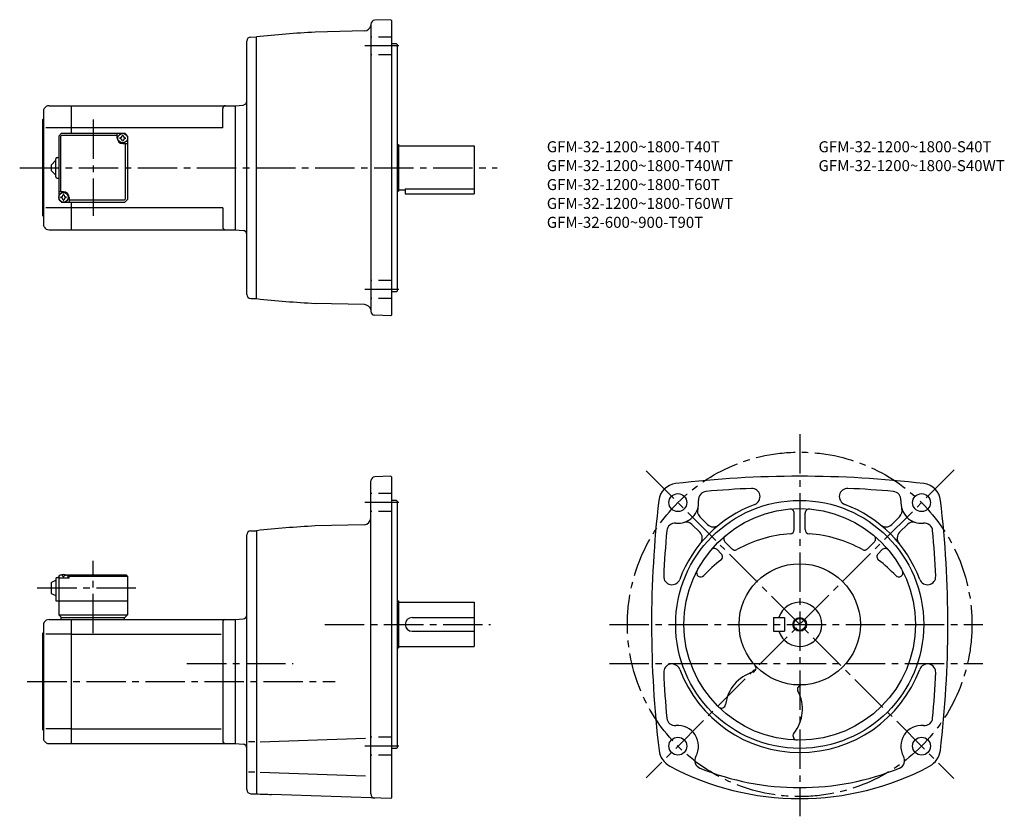
# Model space of a CAD drawing. Extents: x 42 to 756, y 72 to 651.
import ezdxf

# ---------------------------------------------------------------- set-up
doc = ezdxf.new("R2010")
doc.units = 0
doc.header["$LTSCALE"] = 3
doc.header["$MEASUREMENT"] = 0
doc.linetypes.add('HIDDEN2', pattern=[4.7625, 3.175, -1.5875])
doc.linetypes.add('sekkei(A2)', pattern=[14.2875, 9.525, -1.5875, 1.5875, -1.5875])
doc.layers.get('0').update_dxf_attribs({"linetype": 'CONTINUOUS'})
for name, color, linetype in [('CENTER', 3, 'sekkei(A2)'), ('HIDS', 1, 'HIDDEN2'), ('HOJO', 4, 'CONTINUOUS')]:
    doc.layers.add(name, color=color, linetype=linetype)
doc.layers.add('TITLE', color=4, linetype='CONTINUOUS', plot=False)
doc.styles.get("Standard").update_dxf_attribs({"font": 'simplex.shx', "bigfont": 'extfont.shx'})

msp = doc.modelspace()

# ---------------------------------------------------------------- linework, layer by layer
for p, q in [((311.23, 650.51), (299.62, 650.1)), ((311.23, 650.51), (311.73, 650.03)), ((296.73, 647.11), (296.72, 438.95)), ((311.73, 650.03), (311.73, 436.03)), ((209.65, 637.92), (213.72, 638.03)), ((213.72, 448.03), (213.72, 638.03)), ((292.09, 642.39), (256.41, 641.46)), ((206.72, 451.13), (206.72, 634.92)), ((315.23, 633.03), (311.73, 633.03)), ((315.23, 633.03), (315.73, 632.53)), ((315.73, 632.53), (315.73, 453.53)), ((59.8, 586.03), (59.22, 585.03)), ((63.27, 588.03), (79.22, 588.03)), ((79.22, 588.03), (198.22, 588.03)), ((79.22, 588.03), (79.22, 568.03)), ((189.22, 572.03), (189.22, 586.03)), ((198.22, 588.03), (203.99, 588.53)), ((198.22, 588.03), (198.22, 498.03)), ((198.22, 588.03), (198.22, 498.03)), ((59.22, 585.03), (59.22, 501.03)), ((58.72, 578.03), (59.22, 578.53)), ((58.72, 508.03), (58.72, 578.03)), ((79.22, 572.03), (60.97, 572.03)), ((189.22, 572.03), (79.22, 572.03)), ((70.22, 566.03), (72.22, 568.03)), ((70.22, 566.03), (70.22, 520.03)), ((71.62, 565.63), (72.62, 566.63)), ((71.62, 565.63), (71.62, 525.53)), ((72.22, 568.03), (118.22, 568.03)), ((72.62, 566.63), (112.72, 566.63)), ((112.72, 564.53), (112.72, 568.03)), ((118.22, 568.03), (120.22, 566.03)), ((120.22, 566.03), (118.22, 568.03)), ((120.22, 566.03), (120.22, 520.03)), ((116.72, 560.53), (120.22, 560.53)), ((118.82, 520.43), (118.82, 560.53)), ((315.73, 560.03), (316.73, 560.03)), ((316.73, 560.03), (316.73, 526.03)), ((316.73, 559.03), (371.73, 559.03)), ((371.73, 559.03), (371.73, 524.03)), ((69.22, 550.53), (70.22, 550.53)), ((64.72, 545.03), (68.22, 548.53)), ((64.72, 545.03), (64.72, 541.03)), ((68.22, 536.53), (68.22, 549.53)), ((68.22, 537.53), (64.72, 541.03)), ((69.22, 535.53), (70.22, 535.53)), ((73.72, 525.53), (70.22, 525.53)), ((77.72, 521.53), (77.72, 518.03)), ((315.73, 526.03), (316.73, 526.03)), ((316.73, 527.03), (321.73, 527.03)), ((321.73, 527.83), (371.73, 527.83)), ((321.73, 527.83), (321.73, 524.03)), ((321.73, 524.03), (371.73, 524.03)), ((70.22, 520.03), (72.22, 518.03)), ((70.22, 520.03), (72.22, 518.03)), ((72.22, 518.03), (118.22, 518.03)), ((117.82, 519.43), (77.72, 519.43)), ((79.22, 518.03), (79.22, 498.03)), ((117.82, 519.43), (118.82, 520.43)), ((120.22, 520.03), (118.22, 518.03)), ((120.22, 520.03), (118.22, 518.03)), ((120.22, 520.03), (118.22, 518.03)), ((58.72, 508.03), (59.22, 507.53)), ((79.22, 514.03), (60.97, 514.03)), ((189.22, 514.03), (79.22, 514.03)), ((189.22, 514.03), (189.22, 500.03)), ((59.8, 500.03), (59.22, 501.03)), ((63.27, 498.03), (79.22, 498.03)), ((79.22, 498.03), (198.22, 498.03)), ((198.22, 498.03), (203.99, 497.52)), ((315.23, 453.03), (311.73, 453.03)), ((315.23, 453.03), (315.73, 453.53)), ((209.65, 448.13), (213.72, 448.03)), ((292.09, 443.66), (256.42, 444.6)), ((311.23, 435.54), (299.62, 435.95)), ((311.23, 435.54), (311.73, 436.03)), ((296.72, 88.52), (296.73, 315.67)), ((311.23, 319.08), (299.62, 318.67)), ((311.23, 319.08), (311.73, 318.59)), ((311.73, 318.59), (311.73, 85.59)), ((315.23, 301.59), (311.73, 301.59)), ((315.23, 301.59), (315.73, 301.09)), ((315.73, 301.09), (315.73, 122.09)), ((535.4, 289.75), (541.08, 284.07)), ((603.9, 280.34), (603.9, 292.29)), ((611.9, 280.34), (611.9, 292.29)), ((680.4, 289.75), (674.72, 284.07)), ((209.65, 279.49), (213.72, 279.59)), ((213.72, 279.59), (213.72, 88.59)), ((291.86, 283.95), (256.41, 283.03)), ((529.74, 284.1), (535.42, 278.41)), ((686.06, 284.1), (680.37, 278.41)), ((206.72, 91.7), (206.72, 276.49)), ((553.67, 271.48), (558.76, 266.39)), ((662.13, 271.48), (657.04, 266.39)), ((548.01, 265.83), (551.01, 262.83)), ((667.79, 265.83), (664.79, 262.83)), ((64.72, 242.09), (68.22, 243.59)), ((68.22, 244.59), (68.22, 228.59)), ((69.22, 245.59), (70.22, 245.59)), ((71.22, 247.59), (70.22, 246.59)), ((70.22, 246.59), (71.22, 247.59)), ((70.22, 246.59), (70.22, 218.59)), ((70.22, 245.09), (70.32, 246.21)), ((77.72, 245.09), (70.22, 245.09)), ((71.22, 247.59), (72.39, 247.59)), ((71.7, 247.25), (71.67, 247.46)), ((74.01, 246.18), (73.44, 246.18)), ((75.06, 247.59), (119.22, 247.59)), ((75.75, 247.25), (75.77, 247.46)), ((77.72, 247.09), (76.67, 247.09)), ((77.22, 245.09), (77.13, 246.21)), ((78.22, 247.59), (77.72, 247.09)), ((77.72, 245.09), (77.72, 247.09)), ((77.72, 246.59), (120.22, 246.59)), ((119.22, 247.59), (120.22, 246.59)), ((120.22, 246.59), (120.22, 218.59)), ((64.72, 242.09), (64.72, 234.09)), ((64.72, 234.09), (68.22, 232.59)), ((68.22, 228.59), (120.22, 228.59)), ((315.73, 228.59), (316.73, 228.59)), ((316.73, 228.59), (316.73, 194.59)), ((316.73, 227.59), (371.73, 227.59)), ((371.73, 227.59), (371.73, 195.59)), ((63.27, 215.09), (79.22, 215.09)), ((70.22, 218.59), (120.22, 218.59)), ((70.22, 218.59), (72.22, 216.59)), ((71.72, 216.59), (71.72, 215.09)), ((71.72, 216.59), (118.22, 216.59)), ((79.22, 215.09), (198.22, 215.09)), ((79.22, 215.09), (79.22, 125.09)), ((117.72, 216.59), (117.72, 215.09)), ((118.22, 216.59), (120.22, 218.59)), ((198.22, 215.09), (203.99, 215.6)), ((198.22, 215.09), (198.22, 125.09)), ((326.73, 216.59), (371.73, 216.59)), ((588.9, 216.59), (596.9, 216.59)), ((588.9, 216.59), (588.9, 206.59)), ((596.9, 216.59), (596.9, 206.59)), ((59.8, 213.09), (59.22, 212.09)), ((59.22, 212.09), (59.22, 128.09)), ((189.22, 213.09), (189.22, 127.09)), ((58.72, 205.09), (59.22, 205.59)), ((58.72, 135.09), (58.72, 205.09)), ((79.22, 204.5), (60.97, 204.5)), ((79.22, 204.5), (188.19, 204.5)), ((326.73, 206.59), (371.73, 206.59)), ((588.9, 206.59), (596.9, 206.59)), ((315.73, 194.59), (316.73, 194.59)), ((316.73, 195.59), (371.73, 195.59)), ((58.72, 135.09), (59.22, 134.59)), ((79.22, 135.69), (60.97, 135.69)), ((79.22, 135.69), (188.19, 135.69)), ((216.54, 126.42), (292.74, 129.08)), ((59.8, 127.09), (59.22, 128.09)), ((63.27, 125.09), (79.22, 125.09)), ((79.22, 125.09), (198.22, 125.09)), ((198.22, 125.09), (203.99, 124.59)), ((212.45, 126.42), (207.88, 126.42)), ((315.23, 121.59), (311.73, 121.59)), ((315.23, 121.59), (315.73, 122.09)), ((212.45, 104.26), (207.88, 104.26)), ((216.54, 104.26), (292.74, 101.6)), ((209.65, 88.7), (213.72, 88.59)), ((311.23, 85.11), (224.69, 88.13)), ((311.23, 85.11), (311.73, 85.59))]:
    msp.add_line(p, q)
for centre, radius in [((116.72, 564.53), 3.5), ((73.72, 521.53), 3.5), ((519.51, 299.98), 6.5), ((607.9, 211.59), 90), ((696.29, 299.98), 6.5), ((607.9, 211.59), 84), ((607.9, 211.59), 44), ((607.9, 211.59), 4.35), ((519.51, 123.21), 6.5), ((696.29, 123.21), 6.5)]:
    msp.add_circle(centre, radius)
for centre, radius, start, end in [((291.95, 647.39), 5, 271.50079, 347.71381), ((299.73, 647.11), 3, 92.00223, 180), ((209.72, 634.92), 3, 91.5, 180), ((296.73, -127.49), 770, 93.00113, 96.18809), ((63.27, 584.03), 4, 90, 150.0004), ((191.22, 586.03), 2, 90, 180), ((203.72, 591.52), 3, 275, 0), ((116.72, 564.53), 4, 180, 270), ((116.72, 564.53), 2.05, 171.93804, 180), ((116.72, 564.53), 2.05, 180, 188.06196), ((114.7, 566.56), 1.74, 269.99869, 0.00131), ((116.72, 564.53), 2.05, 90, 98.06196), ((116.72, 564.53), 2.05, 81.93804, 90), ((118.75, 566.56), 1.74, 179.99869, 270.00131), ((116.72, 564.53), 2.05, 0, 8.06196), ((116.72, 564.53), 2.05, 351.93804, 0), ((114.7, 562.5), 1.74, 359.99869, 90.00131), ((116.72, 564.53), 2.05, 261.93804, 270), ((116.72, 564.53), 2.05, 270, 278.06196), ((118.75, 562.5), 1.74, 89.99869, 180.00131), ((69.22, 549.53), 1, 90, 180), ((69.22, 536.53), 1, 180, 270), ((73.72, 521.53), 2.05, 171.93804, 180), ((73.72, 521.53), 2.05, 180, 188.06196), ((71.7, 523.56), 1.74, 269.99869, 0.00131), ((73.72, 521.53), 2.05, 90, 98.06196), ((73.72, 521.53), 4, 0, 90), ((73.72, 521.53), 2.05, 81.93804, 90), ((75.75, 523.56), 1.74, 179.99869, 270.00131), ((73.72, 521.53), 2.05, 0, 8.06196), ((73.72, 521.53), 2.05, 351.93804, 0), ((71.7, 519.5), 1.74, 359.99869, 90.00131), ((73.72, 521.53), 2.05, 261.93804, 270), ((73.72, 521.53), 2.05, 270, 278.06196), ((75.75, 519.5), 1.74, 89.99869, 180.00131), ((63.27, 502.03), 4, 209.9996, 270), ((191.22, 500.03), 2, 180, 270), ((203.72, 494.53), 3, 0, 85), ((209.72, 451.13), 3, 180, 268.5), ((296.73, 1213.54), 770, 263.81191, 266.99887), ((291.95, 438.66), 5, 17.40349, 88.49958), ((299.73, 438.95), 3, 180, 267.99777), ((299.73, 315.67), 3, 92, 180), ((607.9, -450.91), 770, 90, 96.71645), ((607.9, -450.91), 770, 83.28355, 90), ((519.58, 299.92), 14, 97.15169, 173.29069), ((540.41, 302.08), 6, 94.13142, 185.7193), ((607.9, -450.91), 762, 92.63464, 95.12226), ((573.15, 304.3), 6, 290.54623, 92.63489), ((642.65, 304.3), 6, 87.36511, 249.4538), ((607.9, -450.91), 762, 84.87774, 87.36536), ((675.39, 302.08), 6, 354.2807, 85.86858), ((696.22, 299.92), 14, 6.7093, 82.84831), ((1270.4, 211.59), 770, 173.29089, 186.8221), ((519.51, 299.98), 15, 264.28064, 5.71924), ((696.29, 299.98), 15, 174.28081, 275.71939), ((-54.6, 211.59), 770, 353.1779, 6.70911), ((607.9, 211.59), 93, 110.5492, 159.4511), ((539.64, 294), 6, 163.43671, 225.0002), ((600.9, 292.29), 3, 0, 94.96397), ((614.9, 292.29), 3, 85.03603, 180), ((607.9, 211.59), 93, 20.54903, 69.45063), ((676.16, 294), 6, 314.99985, 16.56329), ((291.73, 288.95), 5, 271.50128, 0), ((525.5, 279.85), 6, 45.00098, 106.5603), ((690.3, 279.85), 6, 73.43965, 134.99899), ((209.72, 276.49), 3, 91.50002, 180), ((296.73, -485.92), 770, 93.00113, 96.18809), ((1270.4, 211.59), 762, 174.87801, 177.3656), ((517.42, 279.09), 6, 84.2803, 174.87849), ((545.32, 288.31), 6, 225.0004, 309.19879), ((600.9, 280.34), 3, 274.11853, 0), ((614.9, 280.34), 3, 180, 265.8815), ((670.47, 288.31), 6, 230.80119, 314.99963), ((698.38, 279.09), 6, 5.12152, 95.7197), ((-54.6, 211.59), 762, 2.63456, 5.12196), ((531.18, 274.17), 6, 320.79498, 45.00037), ((555.79, 273.6), 3, 130.04829, 225.0012), ((607.9, 183.09), 94.5, 94.1175, 118.83), ((607.9, 183.09), 94.5, 61.17004, 85.8825), ((660.01, 273.6), 3, 314.99881, 49.95169), ((684.61, 274.17), 6, 134.9996, 219.205), ((545.89, 263.71), 3, 45.00078, 139.96249), ((560.88, 268.51), 3, 225, 298.83029), ((654.91, 268.51), 3, 241.1697, 315.00005), ((669.91, 263.71), 3, 40.03746, 134.99921), ((607.9, 183.09), 94.5, 127.2478, 137.4596), ((548.89, 260.71), 3, 307.24811, 44.99995), ((666.91, 260.71), 3, 135, 232.75191), ((607.9, 183.09), 94.5, 42.54041, 52.75224), ((536.06, 249.02), 3, 152.48981, 317.45959), ((679.74, 249.02), 3, 222.5404, 27.51021), ((69.22, 244.59), 1, 90, 180), ((71.62, 246.1), 1.3, 105.88085, 175), ((73.72, 238.69), 9, 74.11915, 105.88085), ((75.83, 246.1), 1.3, 5, 74.11915), ((515.2, 246.34), 6, 177.3658, 339.44791), ((700.6, 246.34), 6, 200.5495, 2.63479), ((607.9, 211.59), 16, 198.21001, 161.78999), ((63.27, 211.09), 4, 90, 150.0004), ((191.22, 213.09), 2, 90, 180), ((203.72, 218.59), 3, 275.00002, 0), ((326.73, 211.59), 5, 90, 270), ((515.2, 176.84), 6, 20.54613, 182.63451), ((607.9, 211.59), 93, 200.5493, 339.4509), ((573.23, 179.86), 3, 286.23401, 42.46988), ((700.6, 176.84), 6, 357.36551, 159.4512), ((1270.4, 211.59), 762, 182.6346, 185.1221), ((581.9, 150.09), 28, 106.2356, 173.0928), ((-54.6, 211.59), 762, 354.8779, 357.36539), ((609.29, 164.62), 3, 91.68826, 207.931), ((581.9, 150.09), 28, 321.07373, 27.93074), ((551.12, 153.82), 3, 225.5036, 353.09351), ((517.42, 144.1), 6, 185.1219, 275.71619), ((698.38, 144.1), 6, 264.28381, 354.87813), ((519.51, 123.21), 15, 330.36841, 95.71606), ((696.29, 123.21), 15, 84.28394, 209.63161), ((606.01, 130.62), 3, 141.0734, 268.67319), ((63.27, 129.09), 4, 209.9996, 270), ((191.22, 127.09), 2, 180, 270), ((203.72, 121.6), 3, 0, 85), ((520.74, 121.91), 15, 186.8219, 241.8938), ((537.76, 112.82), 6, 150.36819, 247.84731), ((678.03, 112.82), 6, 292.15269, 29.63179), ((695.05, 121.91), 15, 298.1062, 353.1781), ((607.9, 285.09), 200, 241.8938, 270), ((607.9, 285.09), 192, 247.8474, 270), ((607.9, 285.09), 200, 270, 298.1062), ((607.9, 285.09), 192, 270, 292.15256), ((209.72, 91.7), 3, 180, 268.5), ((251.55, 857.66), 770, 267.18411, 268.00034), ((299.72, 88.52), 3, 180, 268.00034)]:
    msp.add_arc(centre, radius, start, end)
for points in [[(73.44, 246.18), (73.41, 246.33), (73.36, 246.69), (72.93, 247.11), (72.32, 247.33), (71.9, 247.26), (71.7, 247.25)], [(74.01, 246.18), (74.03, 246.33), (74.09, 246.69), (74.52, 247.11), (75.13, 247.33), (75.55, 247.26), (75.75, 247.25)]]:
    msp.add_open_spline(points, degree=3, knots=[0, 0, 0, 0, 0.460136, 1.049887, 1.713743, 2.320348, 2.320348, 2.320348, 2.320348])
at = {"layer": 'CENTER'}
for p, q in [((317.01, 631.42), (292.25, 631.42)), ((95.22, 578.03), (95.22, 508.03)), ((41.94, 543.03), (388.3, 543.03)), ((317.01, 454.64), (292.25, 454.64)), ((607.9, 349.59), (607.9, 72.26)), ((496.41, 323.08), (719.75, 99.74)), ((719.96, 323.66), (496.47, 100.17)), ((317.01, 299.98), (292.25, 299.98)), ((95.22, 205.09), (95.22, 257.59)), ((54.72, 238.09), (130.22, 238.09)), ((263.38, 211.59), (383.48, 211.59)), ((469.88, 211.59), (740.78, 211.59)), ((163.33, 183.09), (240.29, 183.09)), ((469.88, 183.09), (740.78, 183.09)), ((47.47, 170.09), (270.84, 170.09)), ((317.01, 123.21), (292.25, 123.21))]:
    msp.add_line(p, q, dxfattribs=at)
msp.add_circle((607.9, 211.59), 125, dxfattribs=at)
at = {"layer": 'HIDS'}
for p, q in [((311.73, 637.92), (296.72, 637.92)), ((311.73, 624.92), (296.72, 624.92)), ((311.73, 461.14), (296.72, 461.14)), ((311.73, 448.14), (296.72, 448.14)), ((311.73, 306.48), (296.72, 306.48)), ((311.73, 293.48), (296.72, 293.48)), ((311.73, 129.71), (296.72, 129.71)), ((311.73, 116.71), (296.72, 116.71))]:
    msp.add_line(p, q, dxfattribs=at)
at = {"layer": 'HOJO'}
msp.add_circle((607.9, 211.59), 5, dxfattribs=at)

# ---------------------------------------------------------------- texts
at = {"layer": 'TITLE'}
for s, p in [('GFM-32-1200~1800-T40T', (424.39, 554.27)), ('GFM-32-1200~1800-S40T', (621.55, 554.27)), ('GFM-32-1200~1800-T40WT', (424.39, 540.56)), ('GFM-32-1200~1800-S40WT', (621.55, 540.56)), ('GFM-32-1200~1800-T60T', (424.39, 526.84)), ('GFM-32-1200~1800-T60WT', (424.39, 513.13)), ('GFM-32-600~900-T90T', (424.39, 499.42))]:
    msp.add_text(s, height=8, dxfattribs=at).set_placement(p)

doc.saveas('drawing.dxf')
